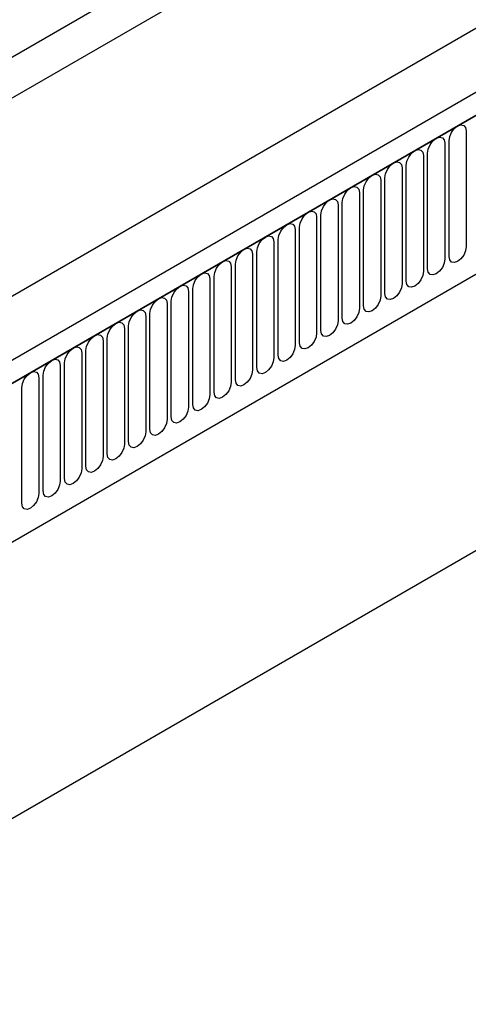
# Model space of a CAD drawing. Units: millimetres. Extents: x 75 to 2081, y 25 to 1460.
# Drawn here: x 1520 to 1602, y 491 to 672 of the extents above; entities that cross this region are included whole.
import ezdxf

# ---------------------------------------------------------------- set-up
doc = ezdxf.new("R2010")
doc.units = ezdxf.units.MM
doc.header["$LTSCALE"] = 5
doc.layers.get('0').update_dxf_attribs({"color": 1})
doc.layers.add('3003543', color=7, linetype='Continuous')

# ---------------------------------------------------------------- blocks, each defined once
blk = doc.blocks.new('1260034_003_ISO_view')
for p, q in [((615.54, 487.61), (-91.57, 79.4)), ((695.35, 485.52), (-10.34, 78.14)), ((698.27, 483.02), (-8.13, 75.22)), ((-7.78, 75.43), (697.91, 482.82)), ((593.82, 482.58), (-69.85, 99.45)), ((593.82, 482.58), (-69.85, 99.45)), ((629.71, 459.42), (-77.4, 51.21)), ((13.59, 58.63), (676.55, 441.35)), ((13.59, 58.63), (676.55, 441.35)), ((706.4, 407.8), (0, 0)), ((301.52, 252.14), (301.52, 230.91)), ((297.59, 249.88), (297.59, 228.65)), ((298.36, 229.09), (298.36, 250.32)), ((294.43, 226.82), (294.43, 248.06)), ((293.67, 247.61), (293.67, 226.38)), ((289.74, 245.35), (289.74, 224.12)), ((290.51, 224.56), (290.51, 245.79)), ((285.82, 243.08), (285.82, 221.85)), ((286.59, 222.29), (286.59, 243.52)), ((281.89, 240.82), (281.89, 219.59)), ((282.66, 220.03), (282.66, 241.26)), ((278.74, 217.76), (278.74, 238.99)), ((277.97, 238.55), (277.97, 217.32)), ((274.04, 236.28), (274.04, 215.05)), ((274.81, 215.5), (274.81, 236.73)), ((270.12, 234.02), (270.12, 212.79)), ((270.89, 213.23), (270.89, 234.46)), ((266.2, 231.75), (266.2, 210.52)), ((266.96, 210.97), (266.96, 232.2)), ((263.04, 208.7), (263.04, 229.93)), ((262.27, 229.49), (262.27, 208.26)), ((258.35, 227.22), (258.35, 205.99)), ((259.11, 206.44), (259.11, 227.67)), ((254.42, 224.96), (254.42, 203.73)), ((255.19, 204.17), (255.19, 225.4)), ((250.5, 222.69), (250.5, 201.46)), ((251.27, 201.9), (251.27, 223.13)), ((247.34, 199.64), (247.34, 220.87)), ((246.57, 220.43), (246.57, 199.2)), ((242.65, 218.16), (242.65, 196.93)), ((243.42, 197.37), (243.42, 218.6)), ((238.72, 215.89), (238.72, 194.66)), ((239.49, 195.11), (239.49, 216.34)), ((234.8, 213.63), (234.8, 192.4)), ((235.57, 192.84), (235.57, 214.07)), ((231.64, 190.58), (231.64, 211.81)), ((230.88, 211.36), (230.88, 190.13)), ((226.95, 209.1), (226.95, 187.87)), ((227.72, 188.31), (227.72, 209.54)), ((223.03, 206.83), (223.03, 185.6)), ((223.79, 186.05), (223.79, 207.28)), ((219.87, 183.78), (219.87, 205.01))]:
    blk.add_line(p, q)
at = {"flags": 128}
for points in [[(298.36, 250.32), (298.48, 251.09), (298.82, 251.88), (299.33, 252.57), (299.94, 253.05), (300.54, 253.26), (301.05, 253.16), (301.4, 252.77), (301.52, 252.14)], [(294.43, 248.06), (294.55, 248.82), (294.9, 249.61), (295.41, 250.3), (296.01, 250.79), (296.62, 251), (297.13, 250.9), (297.47, 250.51), (297.59, 249.88)], [(290.51, 245.79), (290.63, 246.56), (290.97, 247.35), (291.48, 248.04), (292.09, 248.52), (292.69, 248.73), (293.2, 248.63), (293.55, 248.24), (293.67, 247.61)], [(286.59, 243.52), (286.71, 244.29), (287.05, 245.08), (287.56, 245.77), (288.16, 246.26), (288.77, 246.47), (289.28, 246.37), (289.62, 245.97), (289.74, 245.35)], [(282.66, 241.26), (282.78, 242.03), (283.12, 242.81), (283.64, 243.5), (284.24, 243.99), (284.84, 244.2), (285.36, 244.1), (285.7, 243.71), (285.82, 243.08)], [(278.74, 238.99), (278.86, 239.76), (279.2, 240.55), (279.71, 241.24), (280.31, 241.73), (280.92, 241.94), (281.43, 241.84), (281.77, 241.44), (281.89, 240.82)], [(274.81, 236.73), (274.93, 237.49), (275.27, 238.28), (275.79, 238.97), (276.39, 239.46), (276.99, 239.67), (277.51, 239.57), (277.85, 239.18), (277.97, 238.55)], [(270.89, 234.46), (271.01, 235.23), (271.35, 236.02), (271.86, 236.71), (272.47, 237.2), (273.07, 237.41), (273.58, 237.31), (273.92, 236.91), (274.04, 236.28)], [(266.96, 232.2), (267.08, 232.96), (267.43, 233.75), (267.94, 234.44), (268.54, 234.93), (269.15, 235.14), (269.66, 235.04), (270, 234.65), (270.12, 234.02)], [(263.04, 229.93), (263.16, 230.7), (263.5, 231.49), (264.01, 232.18), (264.62, 232.66), (265.22, 232.87), (265.73, 232.77), (266.08, 232.38), (266.2, 231.75)], [(259.11, 227.67), (259.23, 228.43), (259.58, 229.22), (260.09, 229.91), (260.69, 230.4), (261.3, 230.61), (261.81, 230.51), (262.15, 230.12), (262.27, 229.49)], [(301.52, 230.91), (301.4, 230.15), (301.05, 229.36), (300.54, 228.67), (299.94, 228.18), (299.33, 227.97), (298.82, 228.07), (298.48, 228.46), (298.36, 229.09)], [(255.19, 225.4), (255.31, 226.17), (255.65, 226.96), (256.16, 227.65), (256.77, 228.13), (257.37, 228.34), (257.88, 228.24), (258.23, 227.85), (258.35, 227.22)], [(297.59, 228.65), (297.47, 227.88), (297.13, 227.09), (296.62, 226.4), (296.01, 225.91), (295.41, 225.7), (294.9, 225.8), (294.55, 226.2), (294.43, 226.82)], [(251.27, 223.13), (251.39, 223.9), (251.73, 224.69), (252.24, 225.38), (252.84, 225.87), (253.45, 226.08), (253.96, 225.98), (254.3, 225.58), (254.42, 224.96)], [(293.67, 226.38), (293.55, 225.61), (293.2, 224.83), (292.69, 224.14), (292.09, 223.65), (291.48, 223.44), (290.97, 223.54), (290.63, 223.93), (290.51, 224.56)], [(247.34, 220.87), (247.46, 221.64), (247.8, 222.42), (248.32, 223.11), (248.92, 223.6), (249.52, 223.81), (250.04, 223.71), (250.38, 223.32), (250.5, 222.69)], [(289.74, 224.12), (289.62, 223.35), (289.28, 222.56), (288.77, 221.87), (288.16, 221.38), (287.56, 221.17), (287.05, 221.27), (286.71, 221.67), (286.59, 222.29)], [(243.42, 218.6), (243.54, 219.37), (243.88, 220.16), (244.39, 220.85), (244.99, 221.34), (245.6, 221.55), (246.11, 221.45), (246.45, 221.05), (246.57, 220.43)], [(285.82, 221.85), (285.7, 221.08), (285.36, 220.3), (284.84, 219.6), (284.24, 219.12), (283.64, 218.91), (283.12, 219.01), (282.78, 219.4), (282.66, 220.03)], [(239.49, 216.34), (239.61, 217.1), (239.95, 217.89), (240.47, 218.58), (241.07, 219.07), (241.67, 219.28), (242.19, 219.18), (242.53, 218.79), (242.65, 218.16)], [(281.89, 219.59), (281.77, 218.82), (281.43, 218.03), (280.92, 217.34), (280.31, 216.85), (279.71, 216.64), (279.2, 216.74), (278.86, 217.13), (278.74, 217.76)], [(235.57, 214.07), (235.69, 214.84), (236.03, 215.63), (236.54, 216.32), (237.15, 216.81), (237.75, 217.02), (238.26, 216.92), (238.6, 216.52), (238.72, 215.89)], [(277.97, 217.32), (277.85, 216.55), (277.51, 215.76), (276.99, 215.07), (276.39, 214.59), (275.79, 214.38), (275.27, 214.48), (274.93, 214.87), (274.81, 215.5)], [(231.64, 211.81), (231.76, 212.57), (232.11, 213.36), (232.62, 214.05), (233.22, 214.54), (233.83, 214.75), (234.34, 214.65), (234.68, 214.26), (234.8, 213.63)], [(274.04, 215.05), (273.92, 214.29), (273.58, 213.5), (273.07, 212.81), (272.47, 212.32), (271.86, 212.11), (271.35, 212.21), (271.01, 212.6), (270.89, 213.23)], [(227.72, 209.54), (227.84, 210.31), (228.18, 211.1), (228.69, 211.79), (229.3, 212.27), (229.9, 212.48), (230.41, 212.39), (230.76, 211.99), (230.88, 211.36)], [(270.12, 212.79), (270, 212.02), (269.66, 211.23), (269.15, 210.54), (268.54, 210.05), (267.94, 209.84), (267.43, 209.94), (267.08, 210.34), (266.96, 210.97)], [(223.79, 207.28), (223.91, 208.04), (224.26, 208.83), (224.77, 209.52), (225.37, 210.01), (225.98, 210.22), (226.49, 210.12), (226.83, 209.73), (226.95, 209.1)], [(266.2, 210.52), (266.08, 209.76), (265.73, 208.97), (265.22, 208.28), (264.62, 207.79), (264.01, 207.58), (263.5, 207.68), (263.16, 208.07), (263.04, 208.7)], [(219.87, 205.01), (219.99, 205.78), (220.33, 206.57), (220.84, 207.26), (221.45, 207.74), (222.05, 207.95), (222.56, 207.85), (222.91, 207.46), (223.03, 206.83)], [(262.27, 208.26), (262.15, 207.49), (261.81, 206.7), (261.3, 206.01), (260.69, 205.52), (260.09, 205.31), (259.58, 205.41), (259.23, 205.81), (259.11, 206.44)], [(258.35, 205.99), (258.23, 205.23), (257.88, 204.44), (257.37, 203.75), (256.77, 203.26), (256.16, 203.05), (255.65, 203.15), (255.31, 203.54), (255.19, 204.17)], [(254.42, 203.73), (254.3, 202.96), (253.96, 202.17), (253.45, 201.48), (252.84, 200.99), (252.24, 200.78), (251.73, 200.88), (251.39, 201.28), (251.27, 201.9)], [(250.5, 201.46), (250.38, 200.69), (250.04, 199.91), (249.52, 199.21), (248.92, 198.73), (248.32, 198.52), (247.8, 198.62), (247.46, 199.01), (247.34, 199.64)], [(246.57, 199.2), (246.45, 198.43), (246.11, 197.64), (245.6, 196.95), (244.99, 196.46), (244.39, 196.25), (243.88, 196.35), (243.54, 196.74), (243.42, 197.37)], [(242.65, 196.93), (242.53, 196.16), (242.19, 195.37), (241.67, 194.68), (241.07, 194.2), (240.47, 193.99), (239.95, 194.09), (239.61, 194.48), (239.49, 195.11)], [(238.72, 194.66), (238.6, 193.9), (238.26, 193.11), (237.75, 192.42), (237.15, 191.93), (236.54, 191.72), (236.03, 191.82), (235.69, 192.21), (235.57, 192.84)], [(234.8, 192.4), (234.68, 191.63), (234.34, 190.84), (233.83, 190.15), (233.22, 189.66), (232.62, 189.46), (232.11, 189.55), (231.76, 189.95), (231.64, 190.58)], [(230.88, 190.13), (230.76, 189.37), (230.41, 188.58), (229.9, 187.89), (229.3, 187.4), (228.69, 187.19), (228.18, 187.29), (227.84, 187.68), (227.72, 188.31)], [(226.95, 187.87), (226.83, 187.1), (226.49, 186.31), (225.98, 185.62), (225.37, 185.13), (224.77, 184.92), (224.26, 185.02), (223.91, 185.42), (223.79, 186.05)], [(223.03, 185.6), (222.91, 184.84), (222.56, 184.05), (222.05, 183.36), (221.45, 182.87), (220.84, 182.66), (220.33, 182.76), (219.99, 183.15), (219.87, 183.78)]]:
    blk.add_lwpolyline(points, dxfattribs=at)

msp = doc.modelspace()

# ---------------------------------------------------------------- block references
at = {"layer": '3003543'}
msp.add_blockref('1260034_003_ISO_view', (1300.118, 399.624), dxfattribs=at)

doc.saveas('drawing.dxf')
